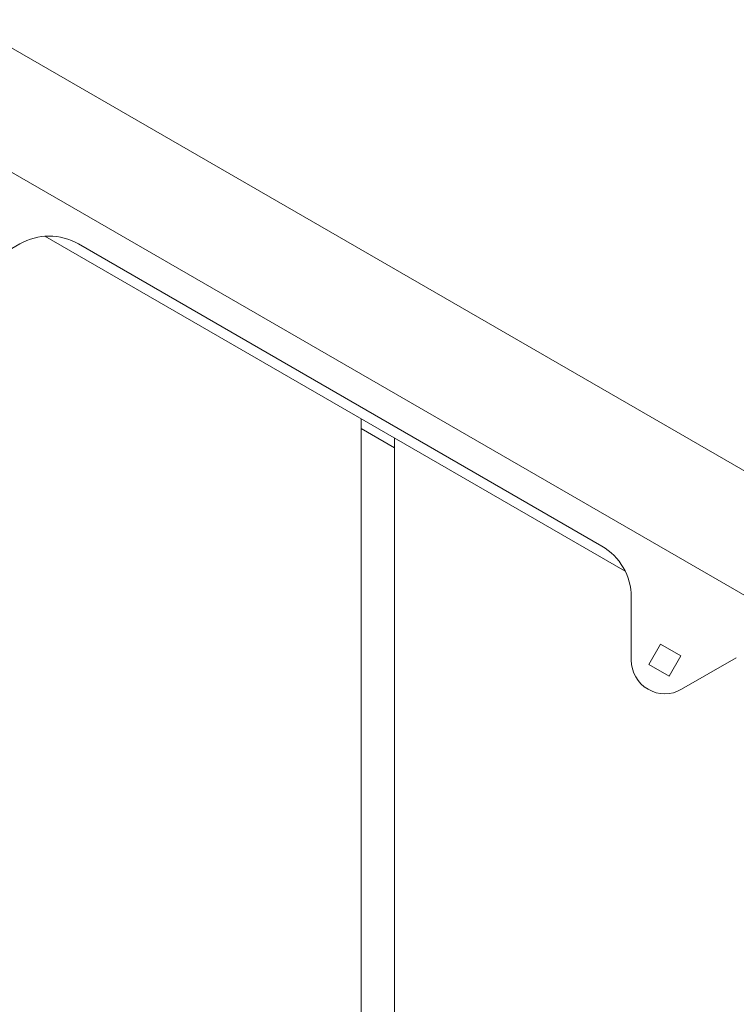
# Model space of a CAD drawing. Units: millimetres. Extents: x 44373 to 56406, y -18866 to -9419.
# Drawn here: x 53166 to 53379, y -12303 to -12010 of the extents above; entities that cross this region are included whole.
import ezdxf

# ---------------------------------------------------------------- set-up
doc = ezdxf.new("R2010")
doc.units = ezdxf.units.MM
doc.header["$LTSCALE"] = 0.2
doc.layers.add('HAGS-Plan', color=7, linetype='Continuous')

msp = doc.modelspace()

# ---------------------------------------------------------------- linework, layer by layer
at = {"layer": 'HAGS-Plan', "lineweight": 0}
for p, q in [((53583.31, -12261.15), (53148.57, -12010.15)), ((53132.57, -12037.86), (53567.31, -12288.86)), ((53165.55, -12076.82), (53149.3, -12086.2)), ((53345.58, -12174.12), (53173.06, -12074.52)), ((53338.59, -12166.62), (53183.05, -12076.82)), ((53267.02, -12128.76), (53267.02, -12479.24)), ((53267.02, -12131.65), (53277.02, -12137.42)), ((53277.02, -12473.47), (53277.02, -12134.54)), ((53347.34, -12200.54), (53347.34, -12181.78)), ((53352.56, -12201.82), (53356.06, -12195.76)), ((53356.06, -12195.76), (53362.12, -12199.26)), ((53362.12, -12199.26), (53358.62, -12205.32)), ((53358.62, -12205.32), (53352.56, -12201.82)), ((53378.59, -12199.82), (53362.34, -12209.2))]:
    msp.add_line(p, q, dxfattribs=at)
for centre, radius, start, end in [((53174.3, -12091.97), 17.5, 60, 120), ((53329.84, -12181.78), 17.5, 0, 60), ((53357.34, -12200.54), 10, 180, 300)]:
    msp.add_arc(centre, radius, start, end, dxfattribs=at)

doc.saveas('drawing.dxf')
